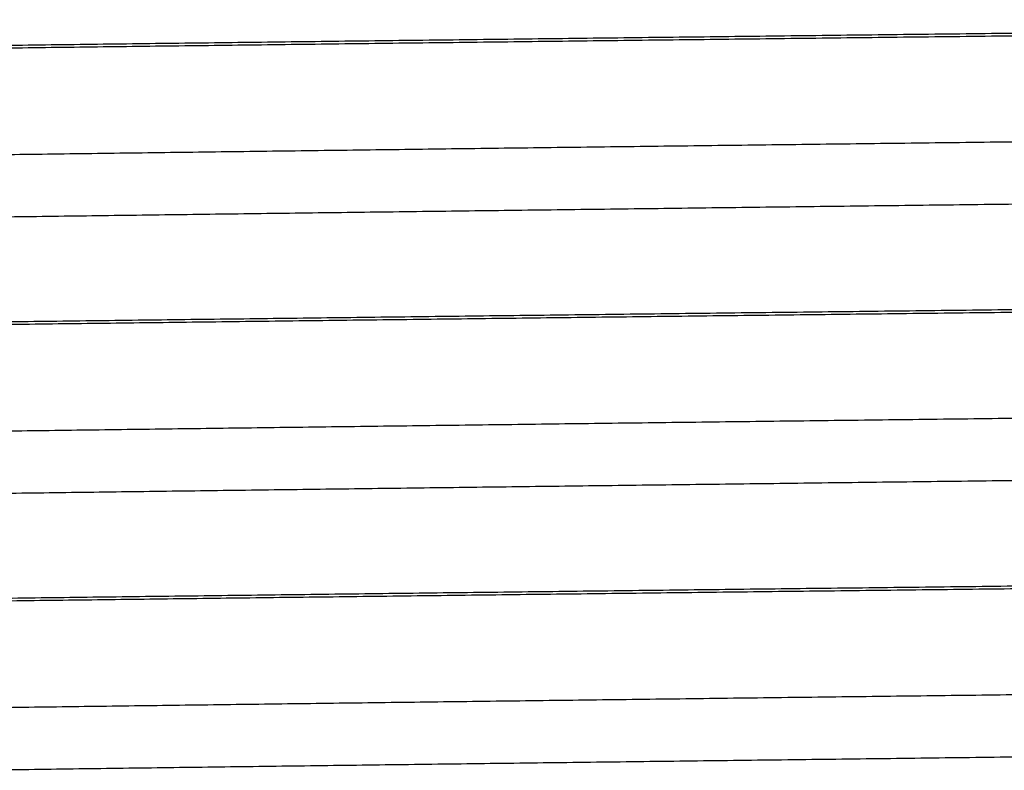
# Model space of a CAD drawing. Units: millimetres. Extents: x 72 to 9921, y -938 to 626.
# Drawn here: x 8964 to 8970, y -727 to -723 of the extents above; entities that cross this region are included whole.
import ezdxf

# ---------------------------------------------------------------- set-up
doc = ezdxf.new("R2010")
doc.units = ezdxf.units.MM
doc.header["$MEASUREMENT"] = 0

msp = doc.modelspace()

# ---------------------------------------------------------------- linework, layer by layer
at = {"linetype": 'Continuous'}
for points, start_tangent, end_tangent in [([(8953.022694927304, -722.9932949837795), (8953.030144408647, -722.9869320440195), (8953.052487496723, -722.9805691195153), (8953.089720097174, -722.9742045216477), (8953.141815100604, -722.9678395830075), (8953.208714279936, -722.9614763279006), (8953.290381340092, -722.9551131287427), (8953.38675544484, -722.9487501381196), (8953.497799037656, -722.9423856267191), (8953.623410531636, -722.936021191612), (8953.763468518999, -722.9296582060771), (8953.917911538, -722.9232947983811), (8954.086611166884, -722.9169317568977), (8954.269495812223, -722.9105673879095), (8954.466386444434, -722.9042035173699), (8954.67713020266, -722.8978404250266), (8954.901618201324, -722.8914768698329), (8955.139658176584, -722.8851137876569), (8955.391141497068, -722.8787496272035), (8955.655813552432, -722.8723863263227), (8955.93353050966, -722.8660228016471), (8956.224091549822, -722.8596591599868), (8956.52725986938, -722.8532960472986), (8956.842884662048, -722.8469321462404), (8957.170658746212, -722.8405691200129), (8957.510444789217, -722.8342051426677), (8957.861936392765, -722.8278414704915), (8958.224868712676, -722.8214783476266), (8958.59904201857, -722.8151147619143), (8958.984136433732, -722.8087516390493), (8959.379984754165, -722.8023872700643), (8959.786184975981, -722.7960236233185), (8960.202459453087, -722.7896605004536), (8960.628551733764, -722.7832972860393), (8961.064180688012, -722.7769336901562), (8961.509090342053, -722.7705689854771), (8961.962808476957, -722.7642054252016), (8962.425058748877, -722.757842312507), (8962.89553318276, -722.7514793778324), (8963.374012776389, -722.7451150902262), (8963.860112544437, -722.7387501159816), (8964.353318754502, -722.7323866472553), (8964.853361877862, -722.7260236108569), (8965.359920674855, -722.7196605744558), (8965.87278945919, -722.7132956510715), (8966.391477162177, -722.7069304581188), (8966.915442845317, -722.700567101289), (8967.444425702786, -722.6942041920444), (8967.97813856742, -722.6878406877137), (8968.516322988424, -722.6814751895914), (8969.058417712946, -722.6751098389637), (8969.603869513738, -722.6687465991164), (8970.152427411876, -722.6623838678908), (8970.703884764758, -722.656019534507), (8971.257860066054, -722.649653512504), (8971.813764714276, -722.6432880652416), (8972.371048472829, -722.6369249627184), (8972.929496495377, -722.6305621348544), (8973.488947381182, -722.6241969164722), (8974.048906226579, -722.61783043671), (8974.60877749263, -722.611464948756), (8975.168028902317, -722.6051019937391), (8975.726475765117, -722.5987391607874), (8976.28378745728, -722.5923757174875), (8976.839467940847, -722.586012808246), (8977.39321776547, -722.5796493598638), (8977.504857579093, -722.5783632812496)], (0, 1), (0.9999335937132188, 0.01152424243790161)), ([(8976.39961643578, -722.5783631540936), (8976.283338136433, -722.5796929639392), (8975.725849561255, -722.5860584112012), (8975.167371128238, -722.5924215900146), (8974.60814136037, -722.5987842907253), (8974.048392143059, -722.6051483901416), (8973.488514661696, -722.6115139493005), (8972.929104313018, -722.617878704839), (8972.370655797185, -722.6242415479616), (8971.81340174202, -722.6306043249652), (8971.25760807492, -722.6369685108485), (8970.70370257167, -722.6433337394047), (8970.15227409825, -722.649697747269), (8969.60370450179, -722.6560606310805), (8969.058288116297, -722.6624234640323), (8968.516290085756, -722.6687876855195), (8967.97816159784, -722.6751525224369), (8967.44446460721, -722.6815158385772), (8966.915458465053, -722.6878790224761), (8966.391531671088, -722.6942419012026), (8965.872924269193, -722.70060609726), (8965.360096362743, -722.7069704916777), (8964.853540225864, -722.7133334619531), (8964.353462836598, -722.7196969103353), (8963.860296919505, -722.7260598246654), (8963.374260083072, -722.7324239342557), (8962.895806230807, -722.7387878251376), (8962.425322087409, -722.7451508310197), (8961.963028160597, -722.7515144777659), (8961.50934988115, -722.7578774226146), (8961.064485936828, -722.764241384704), (8960.628868579202, -722.7706047161038), (8960.202756004506, -722.7769681288788), (8959.78643129601, -722.7833319231255), (8959.380268615569, -722.7896948730596), (8958.984449973163, -722.7960586367855), (8958.599355054406, -722.8024216223235), (8958.225153469211, -722.8087855386381), (8957.862169778538, -722.815149424434), (8957.510709943514, -722.8215123692795), (8957.170939698322, -722.8278758736134), (8956.843155812963, -722.8342388896664), (8956.52749818883, -722.8406032586546), (8956.224282735326, -722.8469671698809), (8955.9337452087, -722.8533301045555), (8955.6560331139, -722.8596932884549), (8955.391345443932, -722.8660567063213), (8955.139828778223, -722.8724214618602), (8954.901750244437, -722.8787853476562), (8954.677276700822, -722.8851482518127), (8954.466530480837, -722.8915111254533), (8954.269622423291, -722.8978752553882), (8954.086708344028, -722.9042403466152), (8953.917981692104, -722.9106041459469), (8953.76354507666, -722.9169670094149), (8953.623481326607, -722.9233299084855), (8953.497854924955, -722.9296947301433), (8953.386790468507, -722.9360600960305), (8953.29040187308, -722.9424237682034), (8953.208736252349, -722.9487865553803), (8953.141832251298, -722.955149856262), (8953.089729349032, -722.961515313698), (8953.052489037895, -722.9678808982873), (8953.030143752538, -722.9742444280506), (8953.025977862028, -722.9761476063023)], (-0.9999345700318996, -0.01143921566892242), (-0.8629822379250673, -0.5052342595527768)), ([(8994.162938813042, -722.8230942974498), (8994.152333109885, -722.8265750551637), (8994.125039822484, -722.833035746784), (8994.083079600348, -722.8394964384094), (8994.02648310318, -722.845957124947), (8993.955291671498, -722.85241781657), (8993.869557311993, -722.8588785081953), (8993.769342666295, -722.8653391947329), (8993.654720940267, -722.8717998863559), (8993.525775873242, -722.8782605779785), (8993.382601656842, -722.8847212645156), (8993.225302898978, -722.8911819561418), (8993.053994507472, -722.8976426477644), (8992.86880162825, -722.9041033343016), (8992.669859554782, -722.9105640259246), (8992.457313625333, -722.9170247175472), (8992.23131911692, -722.9234854040875), (8991.99204112262, -722.9299460957105), (8991.739654450583, -722.9364067873331), (8991.474343480813, -722.9428674789593), (8991.196302028491, -722.9493281654933), (8990.905733226766, -722.955788857119), (8990.602849338282, -722.9622495487421), (8990.287871643752, -722.9687102352797), (8989.96103024317, -722.975170926905), (8989.622563903677, -722.981631618528), (8989.272719901557, -722.988092305062), (8988.911753813638, -722.9945529966882), (8988.539929329476, -723.0010136883112), (8988.157518098353, -723.0074743748479), (8987.764799480434, -723.0139350664741), (8987.362060378513, -723.0203957580972), (8986.949595009506, -723.0268564446347), (8986.527704695734, -723.0333171362569), (8986.096697656492, -723.0397778278831), (8985.656888758578, -723.0462385195057), (8985.2085992979, -723.0526992060428), (8984.752156770432, -723.0591598976654), (8984.287894638164, -723.0656205892884), (8983.816152054645, -723.072081275826), (8983.337273651234, -723.0785419674518), (8982.851609277935, -723.0850026590743), (8982.359513733436, -723.0914633456119), (8981.861346505746, -723.0979240372377), (8981.357471538784, -723.1043847288576), (8980.84825693675, -723.1108454153979), (8980.334074699937, -723.1173061070205), (8979.815300460119, -723.1237667986435), (8979.29231321119, -723.1302274851838), (8978.765495019014, -723.1366881768032), (8978.235230746901, -723.1431488684294), (8977.701907770785, -723.149609554967), (8977.165915719686, -723.1560702465891), (8976.62764615036, -723.1625309382154), (8976.087492303166, -723.1689916298379), (8975.545848776434, -723.1754523163751), (8975.003111266913, -723.1819130079981), (8974.459676270362, -723.1883736996207), (8973.915940795798, -723.1948343861619), (8973.372302060805, -723.201295077784), (8972.829157217257, -723.2077557694066), (8972.28690306559, -723.2142164559442), (8971.74593574018, -723.2206771475672), (8971.206650444692, -723.2271378391926), (8970.669441151687, -723.2335985257301), (8970.134700318325, -723.2400592173532), (8969.602818596002, -723.2465199089789), (8969.074184545623, -723.2529805955133), (8968.549184368223, -723.2594412871364), (8968.028201589332, -723.2659019787617), (8967.511616815309, -723.2723626652993), (8966.999807437684, -723.278823356925), (8966.493147358968, -723.2852840485476), (8965.992006707744, -723.2917447401679), (8965.496751594563, -723.2982054267083), (8965.00774383183, -723.3046661183304), (8964.525340654773, -723.3111268099566), (8964.049894481639, -723.3175874964942), (8963.581752649694, -723.3240481881163), (8963.121257160736, -723.3305088797393), (8962.668744426966, -723.3369695662769), (8962.224545026498, -723.3434302578995), (8961.788983464596, -723.3498909495253), (8961.362377949688, -723.3563516360629), (8960.945040124177, -723.3628123276891), (8960.537274885803, -723.3692730193085), (8960.139380113751, -723.3757337058461), (8959.751646489825, -723.3821943974714), (8959.37435728036, -723.3886550890944), (8959.00778810697, -723.395115775632), (8958.652206758614, -723.4015764672573), (8958.307873013586, -723.4080371588776), (8957.975038420333, -723.4144978505029), (8957.653946130335, -723.4209585370405), (8957.344830714477, -723.4274192286636), (8957.04791800051, -723.4338799202889), (8956.763424889736, -723.4403406068265), (8956.491559219987, -723.4468012984495), (8956.232519602649, -723.4532619900716), (8955.986495275225, -723.4597226766092), (8955.75366597417, -723.4661833682354), (8955.534201792658, -723.4726440598575), (8955.328263052896, -723.4791047463951), (8955.136000210241, -723.4855654380182), (8954.957553715063, -723.4920261296407), (8954.79305393228, -723.4984868161783), (8954.642621038618, -723.5049475078041), (8954.50636493183, -723.5114081994267), (8954.38438515426, -723.5178688910524), (8954.276770811068, -723.5243295775869), (8954.183600530094, -723.5307902692099), (8954.104942369813, -723.5372509608356), (8954.040853794315, -723.5437116473732), (8953.991381622058, -723.5501723389986), (8953.956561995694, -723.5566330306216), (8953.93642035649, -723.5630937171555), (8953.930971413653, -723.5695544087818), (8953.934269805333, -723.5734002291848)], (-0.8062795887783585, -0.5915346352661027), (0.867367880293485, -0.497667519771169)), ([(8994.162497136815, -723.1514941532979), (8994.162849860342, -723.1519505287125), (8994.164939524495, -723.1584112152501), (8994.152333109885, -723.1648719068731), (8994.125039822484, -723.1713325984957), (8994.083079600348, -723.1777932850329), (8994.02648310318, -723.1842539766554), (8993.955291671498, -723.1907146682817), (8993.869557311993, -723.1971753548188), (8993.769342666295, -723.2036360464418), (8993.654720940267, -723.2100967380644), (8993.525775873242, -723.216557424602), (8993.382601656842, -723.2230181162278), (8993.225302898978, -723.2294788078503), (8993.053994507472, -723.2359394943879), (8992.86880162825, -723.2424001860137), (8992.669859554782, -723.2488608776335), (8992.457313625333, -723.2553215641707), (8992.23131911692, -723.2617822557969), (8991.99204112262, -723.2682429474195), (8991.739654450583, -723.2747036390452), (8991.474343480813, -723.2811643255792), (8991.196302028491, -723.2876250172022), (8990.905733226766, -723.294085708828), (8990.602849338282, -723.3005463953651), (8990.287871643752, -723.3070070869913), (8989.96103024317, -723.3134677786144), (8989.622563903677, -723.3199284651515), (8989.272719901557, -723.3263891567741), (8988.911753813638, -723.3328498483967), (8988.539929329476, -723.3393105349343), (8988.157518098353, -723.34577122656), (8987.764799480434, -723.3522319181826), (8987.362060378513, -723.3586926047202), (8986.949595009506, -723.3651532963432), (8986.527704695734, -723.3716139879658), (8986.096697656492, -723.3780746745061), (8985.656888758578, -723.3845353661292), (8985.2085992979, -723.3909960577549), (8984.752156770432, -723.3974567493775), (8984.287894638164, -723.4039174359119), (8983.816152054645, -723.4103781275377), (8983.337273651234, -723.4168388191607), (8982.851609277935, -723.4232995056979), (8982.359513733436, -723.4297601973241), (8981.861346505746, -723.4362208889435), (8981.357471538784, -723.4426815754838), (8980.84825693675, -723.4491422671064), (8980.334074699937, -723.4556029587294), (8979.815300460119, -723.4620636452697), (8979.29231321119, -723.4685243368923), (8978.765495019014, -723.4749850285153), (8978.235230746901, -723.4814457150529), (8977.701907770785, -723.4879064066755), (8977.165915719686, -723.4943670983013), (8976.62764615036, -723.5008277899238), (8976.087492303166, -723.5072884764614), (8975.545848776434, -723.5137491680845), (8975.003111266913, -723.520209859707), (8974.459676270362, -723.5266705462442), (8973.915940795798, -723.5331312378704), (8973.372302060805, -723.539591929493), (8972.829157217257, -723.5460526160333), (8972.28690306559, -723.5525133076532), (8971.74593574018, -723.5589739992789), (8971.206650444692, -723.5654346858161), (8970.669441151687, -723.5718953774391), (8970.134700318325, -723.5783560690649), (8969.602818596002, -723.584816755602), (8969.074184545623, -723.5912774472218), (8968.549184368223, -723.5977381388476), (8968.028201589332, -723.6041988253852), (8967.511616815309, -723.6106595170082), (8966.999807437684, -723.6171202086335), (8966.493147358968, -723.6235809002566), (8965.992006707744, -723.6300415867942), (8965.496751594563, -723.6365022784167), (8965.00774383183, -723.6429629700398), (8964.525340654773, -723.6494236565801), (8964.049894481639, -723.6558843482027), (8963.581752649694, -723.6623450398284), (8963.121257160736, -723.6688057263633), (8962.668744426966, -723.6752664179859), (8962.224545026498, -723.6817271096116), (8961.788983464596, -723.6881877961492), (8961.362377949688, -723.6946484877714), (8960.945040124177, -723.7011091793976), (8960.537274885803, -723.7075698659315), (8960.139380113751, -723.7140305575573), (8959.751646489825, -723.7204912491808), (8959.37435728036, -723.7269519357179), (8959.00778810697, -723.7334126273432), (8958.652206758614, -723.7398733189667), (8958.307873013586, -723.7463340105888), (8957.975038420333, -723.7527946971264), (8957.653946130335, -723.759255388749), (8957.344830714477, -723.7657160803748), (8957.04791800051, -723.7721767669124), (8956.763424889736, -723.7786374585354), (8956.491559219987, -723.785098150158), (8956.232519602649, -723.7915588366956), (8955.986495275225, -723.7980195283213), (8955.75366597417, -723.8044802199439), (8955.534201792658, -723.8109409064815), (8955.328263052896, -723.8174015981073), (8955.136000210241, -723.8238622897271), (8954.957553715063, -723.8303229762643), (8954.79305393228, -723.8367836678905), (8954.642621038618, -723.843244359513), (8954.50636493183, -723.8497050460502), (8954.38438515426, -723.8561657376728), (8954.276770811068, -723.8626264292958), (8954.183600530094, -723.8690871209211), (8954.104942369813, -723.8755478074587), (8954.040853794315, -723.8820084990845), (8953.991381622058, -723.888469190708), (8953.956561995694, -723.8949298772451), (8953.93642035649, -723.9013905688677), (8953.93457677843, -723.9027699743407)], (0.6310266591076779, -0.7757611459047189), (-0.77452755042178, -0.6325401755126999)), ([(8995.07403414287, -723.731523863407), (8995.066582062498, -723.7378879119634), (8995.044223034203, -723.7442536847421), (8995.006976706067, -723.7506189183847), (8994.954888853927, -723.7569819496972), (8994.88798889128, -723.7633447317859), (8994.806292544785, -723.7697096602557), (8994.709856581525, -723.7760758857081), (8994.598782410378, -723.7824411549537), (8994.473184908564, -723.7888040540248), (8994.333108997454, -723.7951671819752), (8994.178591852015, -723.8015329293245), (8994.00977347033, -723.8078995515017), (8993.826835033231, -723.8142648004028), (8993.62995111987, -723.8206275519766), (8993.419183095282, -723.826990573115), (8993.1946749299, -723.8333539655488), (8992.956612687207, -723.8397169663432), (8992.7051344732, -723.846080389295), (8992.440471252652, -723.8524429374226), (8992.162739230103, -723.8588063298527), (8991.872174741424, -723.8651696053072), (8991.568981489285, -723.8715328248096), (8991.253361355608, -723.8778962528442), (8990.925589066777, -723.884258897606), (8990.585802128646, -723.8906225748675), (8990.234325956688, -723.896985682473), (8989.871357036465, -723.9033491868068), (8989.497180078619, -723.9097125792374), (8989.11208379677, -723.9160754986561), (8988.71625429536, -723.9224393488486), (8988.310082368193, -723.9288023649016), (8987.893755960873, -723.935166103197), (8987.467644398344, -723.9415294295114), (8987.032023561662, -723.9478927405663), (8986.587166626181, -723.9542565398989), (8986.13347977649, -723.9606195457783), (8985.67116447234, -723.9669834315774), (8985.200674154341, -723.9733464628904), (8984.722246862228, -723.9797099468734), (8984.236248518157, -723.9860735122408), (8983.74306461115, -723.9924366300203), (8983.242958357721, -723.9988004039197), (8982.736419056135, -724.0051631300599), (8982.223660067904, -724.0115266394788), (8981.705126090508, -724.0178899200124), (8981.181165402084, -724.0242532056374), (8980.652131219591, -724.0306167099681), (8980.118494698912, -724.0369792936928), (8979.580479282526, -724.0433427929407), (8979.038582625184, -724.0497058293391), (8978.493116552505, -724.056069252291), (8977.944525670282, -724.0624323853273), (8977.39321776547, -724.0687950097441), (8976.839467940847, -724.0751584632118), (8976.28378745728, -724.0815213673683), (8975.726475765117, -724.0878848157532), (8975.168028902317, -724.09424764362), (8974.60877749263, -724.1006105986363), (8974.048906226579, -724.1069760916758), (8973.488947381182, -724.113342571438), (8972.929496495377, -724.1197077847352), (8972.371048472829, -724.1260706126019), (8971.813764714276, -724.1324337151219), (8971.257860066054, -724.1387991674698), (8970.703884764758, -724.1451651843873), (8970.152427411876, -724.1515295177711), (8969.603869513738, -724.1578922540822), (8969.058417712946, -724.1642554888441), (8968.516322988424, -724.1706208394722), (8967.97813856742, -724.1769863426795), (8967.444425702786, -724.1833498470102), (8966.915442845317, -724.1897127511698), (8966.391477162177, -724.1960761130846), (8965.87278945919, -724.2024413060373), (8965.359920674855, -724.2088062294248), (8964.853361877862, -724.2151692607378), (8964.353318754502, -724.2215322971352), (8963.860112544437, -724.2278957658624), (8963.374012776389, -724.2342607401066), (8962.89553318276, -724.2406250277132), (8962.425058748877, -724.2469879674728), (8961.962808476957, -724.2533510750819), (8961.509090342053, -724.2597146404465), (8961.064180688012, -724.2660793400365), (8960.628551733764, -724.2724429359197), (8960.202459453087, -724.2788061503371), (8959.786184975981, -724.2851692782875), (8959.379984754165, -724.2915329199451), (8958.984136433732, -724.2978972889297), (8958.59904201857, -724.3042604117951), (8958.224868712676, -724.3106239975037), (8957.861936392765, -724.3169871254573), (8957.510444789217, -724.3233507976335), (8957.170658746212, -724.3297147749819), (8956.842884662048, -724.3360777961203), (8956.52725986938, -724.3424417022644), (8956.224091549822, -724.3488048098671), (8955.93353050966, -724.3551684515279), (8955.655813552432, -724.3615319812885), (8955.391141497068, -724.3678952770844), (8955.139658176584, -724.3742594426232), (8954.901618201324, -724.3806225247987), (8954.67713020266, -724.3869860799924), (8954.466386444434, -724.3933491672502), (8954.269495812223, -724.399713042879), (8954.086611166884, -724.4060774067785), (8953.917911538, -724.4124404533501), (8953.763468518999, -724.4188038610429), (8953.623410531636, -724.4251668414928), (8953.497799037656, -724.4315312765999), (8953.38675544484, -724.437895788), (8953.290381340092, -724.4442587786235), (8953.208714279936, -724.4506219828664), (8953.141815100604, -724.4569852328879), (8953.089720097174, -724.4633501715285), (8953.052487496723, -724.4697147693925), (8953.030144408647, -724.4760776938998), (8953.025977836567, -724.4779811061163)], (0, -1), (-0.8629812719065785, -0.5052359095892772)), ([(8969.655861195768, -724.1699755927472), (8970.20391271086, -724.1636219404046), (8970.754748574822, -724.1572675047861), (8971.307886889452, -724.1509133590836), (8971.862984005254, -724.1445589539777), (8972.419605478366, -724.1382047828425), (8972.977340973779, -724.1318510338625), (8973.5359138322, -724.125496364276), (8974.094795103141, -724.1191423050378), (8974.653692110762, -724.1127876964885), (8975.212117815103, -724.1064335813018), (8975.76971246313, -724.100079567838), (8976.326158563703, -724.0937247761846), (8976.880928931225, -724.0873707423758), (8977.433762571785, -724.081015960896), (8977.984139323822, -724.0746619220023), (8978.531766750755, -724.068307511811), (8979.076259134814, -724.0619527099863), (8979.61713846369, -724.0555986049704), (8980.154151561224, -724.0492436861633), (8980.68677532588, -724.0428896472664), (8981.214769388696, -724.0365348708721), (8981.737684072736, -724.0301802674081), (8982.255140704478, -724.0238259538575), (8982.766846826966, -724.0174710299649), (8983.272314784554, -724.011117057191), (8983.771334267673, -724.0047622044996), (8984.2634366532, -723.9984079316415), (8984.748344081529, -723.9920533434366), (8985.225695508072, -723.9856986687652), (8985.695086045169, -723.9793448333209), (8986.156315336813, -723.9729900467524), (8986.608937734398, -723.9666359620811), (8987.052725574085, -723.9602812772388), (8987.487294150216, -723.9539270043775), (8987.912339755147, -723.9475731333292), (8988.327640930083, -723.9412184535723), (8988.732807791735, -723.934864445194), (8989.127639012602, -723.9285097756111), (8989.511768609433, -723.9221558435262), (8989.884972738208, -723.9158018961817), (8990.247019472708, -723.9094473588399), (8990.597589500707, -723.9030933504615), (8990.936493640807, -723.8967388029497), (8991.263421430584, -723.8903850641397), (8991.5782304919, -723.8840304047277), (8991.880765512155, -723.8776732683287), (8992.170703679927, -723.8713157657268), (8992.447741928238, -723.864960150108), (8992.711695520826, -723.8586064265579), (8992.96250428286, -723.8522516094732), (8993.200022763913, -723.8458946409233), (8993.423994374998, -723.8395377130597), (8993.634191594478, -723.833182987528), (8993.830519168143, -723.8268291622545), (8994.012900253234, -723.8204742027548), (8994.181215242585, -723.8141174529134), (8994.335281454858, -723.8077611506534), (8994.474957559361, -723.8014069795182), (8994.600194199755, -723.7950530779514), (8994.710928128914, -723.7886979963843), (8994.80707603466, -723.7823415211934), (8994.888534127873, -723.7759858903124), (8994.955243174578, -723.7696319226267), (8995.007179096512, -723.7632779600259), (8995.04431089347, -723.7569228021658), (8995.06660348563, -723.75056664741), (8995.070750445258, -723.748669948987)], (0.9999324398515367, 0.01162392930781882), (0.862998635265973, 0.505206250484956)), ([(8953.022694927304, -724.4951285242829), (8953.030172306531, -724.4887536827883), (8953.052599250896, -724.482378810782), (8953.089961926125, -724.4760036386875), (8953.142240801037, -724.4696276375377), (8953.20938074125, -724.4632528367353), (8953.291348798157, -724.4568775883455), (8953.388075896091, -724.4505027366832), (8953.499505043852, -724.4441274984639), (8953.625559714617, -724.437751878782), (8953.766121964027, -724.4313772000511), (8953.9211327617, -724.4250016058023), (8954.09044121505, -724.4186267897381), (8954.273957282689, -724.4122515515247), (8954.471538123737, -724.4058763743425), (8954.683036868817, -724.3995014209546), (8954.908343238518, -724.3931255520457), (8955.14722543413, -724.3867507766764), (8955.399566915188, -724.3803756096682), (8955.665155647997, -724.3740008698998), (8955.943855759264, -724.3676253163377), (8956.235460072645, -724.3612492439826), (8956.539672931698, -724.3548745194731), (8956.8563543895, -724.348499489795), (8957.185244240622, -724.3421248415758), (8957.526208733025, -724.3357487031018), (8957.878933884722, -724.3293724883316), (8958.243074113312, -724.3229978350329), (8958.618465932575, -724.3166230037124), (8959.004839605757, -724.310248050324), (8959.402021291318, -724.3038713981429), (8959.809602617406, -724.2974951070793), (8960.227202540384, -724.2911205249831), (8960.654631110783, -724.2847459632336), (8961.09166036964, -724.2783703130336), (8961.538010718028, -724.2719932081792), (8961.993207276751, -724.2656169120302), (8962.456849501874, -724.2592424164005), (8962.928735969133, -724.2528679207741), (8963.408680350421, -724.2464914466087), (8963.896274604578, -724.2401139552), (8964.39099783262, -724.2337377150026), (8964.89244670299, -724.2273633261813), (8965.400442160908, -724.2209884948608), (8965.914783265513, -724.214611262853), (8966.434961111017, -724.2082334510161), (8966.960418594545, -724.2018573379688), (8967.490766275503, -724.1954830610476), (8968.025885471961, -724.1891074973115), (8968.565489830455, -724.1827295735767), (8969.109009278462, -724.1763515125155), (8969.655861195768, -724.1699755927472)], (0, 1), (0.9999324398514039, 0.01162392931924346)), ([(8994.162164056184, -724.3238843969667), (8994.15991921685, -724.3254551405622), (8994.13933809865, -724.3319158321852), (8994.104079603567, -724.3383765238078), (8994.054169488352, -724.344837210345), (8993.989644215953, -724.3512979019712), (8993.910550920315, -724.3577585935938), (8993.816947390902, -724.3642192801309), (8993.708901996555, -724.3706799717539), (8993.58649368544, -724.3771406633765), (8993.449811868057, -724.3836013499168), (8993.29895640703, -724.3900620415399), (8993.134037505246, -724.3965227331661), (8992.955175639683, -724.4029834197), (8992.762501480298, -724.4094441113231), (8992.556155787921, -724.4159048029484), (8992.33628930755, -724.422365489486), (8992.103062656572, -724.428826181109), (8991.856646218035, -724.4352868727343), (8991.597220013062, -724.4417475592687), (8991.324973564302, -724.4482082508949), (8991.04010575749, -724.4546689425175), (8990.742824705294, -724.4611296341405), (8990.433347588742, -724.4675903206809), (8990.111900484715, -724.4740510123034), (8989.77871822877, -724.4805117039265), (8989.434044231548, -724.4869723904636), (8989.07813028577, -724.4934330820862), (8988.711236408764, -724.4998937737124), (8988.333630633633, -724.5063544602496), (8987.945588810786, -724.5128151518721), (8987.547394430436, -724.5192758434952), (8987.139338388131, -724.5257365300328), (8986.721718791618, -724.5321972216581), (8986.294840727125, -724.5386579132811), (8985.859016045471, -724.5451185998187), (8985.414563143144, -724.551579291444), (8984.961806713834, -724.5580399830643), (8984.50107751354, -724.564500669601), (8984.032712122427, -724.5709613612272), (8983.557052709863, -724.5774220528502), (8983.074446765972, -724.5838827444755), (8982.585246851315, -724.5903434310131), (8982.089810353771, -724.5968041226325), (8981.588499212818, -724.6032648142588), (8981.081679655941, -724.6097255007959), (8980.56972193903, -724.6161861924221), (8980.05300007127, -724.6226468840447), (8979.531891541053, -724.6291075705818), (8979.00677704593, -724.6355682622049), (8978.47804019827, -724.6420289538274), (8977.946067274996, -724.648489640365), (8977.41124689839, -724.6549503319908), (8976.87396978085, -724.6614110236134), (8976.334628430246, -724.667871710151), (8975.79361685487, -724.6743324017735), (8975.251330298946, -724.6807930933966), (8974.708164917225, -724.6872537799369), (8974.164517520512, -724.6937144715599), (8973.620785270494, -724.7001751631825), (8973.077365385056, -724.7066358548083), (8972.534654863, -724.7130965413422), (8971.993050174522, -724.7195572329684), (8971.45294698094, -724.7260179245915), (8970.914739865244, -724.7324786111282), (8970.378822006664, -724.7389393027544), (8969.845584916204, -724.7453999943774)], (-0.7911012036780706, -0.6116852830820014), (-0.9999262032060606, -0.01214858600463836)), ([(8994.162407802647, -724.6533441273406), (8994.165807923584, -724.6572913006481), (8994.15991921685, -724.6637519922712), (8994.13933809865, -724.6702126788088), (8994.104079603567, -724.6766733704313), (8994.054169488352, -724.6831340620571), (8993.989644215953, -724.6895947536797), (8993.910550920315, -724.6960554402173), (8993.816947390902, -724.7025161318403), (8993.708901996555, -724.7089768234629), (8993.58649368544, -724.7154375100032), (8993.449811868057, -724.7218982016262), (8993.29895640703, -724.7283588932515), (8993.134037505246, -724.7348195797891), (8992.955175639683, -724.7412802714085), (8992.762501480298, -724.7477409630347), (8992.556155787921, -724.7542016495719), (8992.33628930755, -724.7606623411949), (8992.103062656572, -724.7671230328207), (8991.856646218035, -724.7735837193578), (8991.597220013062, -724.7800444109777), (8991.324973564302, -724.7865051026034), (8991.04010575749, -724.7929657942265), (8990.742824705294, -724.7994264807668), (8990.433347588742, -724.8058871723894), (8990.111900484715, -724.8123478640124), (8989.77871822877, -724.81880855055), (8989.434044231548, -724.8252692421726), (8989.07813028577, -724.8317299337983), (8988.711236408764, -724.8381906203359), (8988.333630633633, -724.8446513119585), (8987.945588810786, -724.8511120035843), (8987.547394430436, -724.8575726901182), (8987.139338388131, -724.8640333817413), (8986.721718791618, -724.8704940733675), (8986.294840727125, -724.8769547599046), (8985.859016045471, -724.8834154515304), (8985.414563143144, -724.8898761431534), (8984.961806713834, -724.8963368296874), (8984.50107751354, -724.9027975213131), (8984.032712122427, -724.9092582129357), (8983.557052709863, -724.9157189045619), (8983.074446765972, -724.922179591099), (8982.585246851315, -724.9286402827221), (8982.089810353771, -724.9351009743447), (8981.588499212818, -724.9415616608823), (8981.081679655941, -724.9480223525048), (8980.56972193903, -724.9544830441306), (8980.05300007127, -724.9609437306682), (8979.531891541053, -724.967404422294), (8979.00677704593, -724.9738651139138), (8978.47804019827, -724.9803258004509), (8977.946067274996, -724.9867864920772), (8977.41124689839, -724.9932471836997), (8976.87396978085, -724.9997078702369), (8976.334628430246, -725.0061685618595), (8975.79361685487, -725.0126292534825), (8975.251330298946, -725.0190899400228), (8974.708164917225, -725.0255506316454), (8974.164517520512, -725.0320113232684), (8973.620785270494, -725.0384720148946), (8973.077365385056, -725.0449327014318), (8972.534654863, -725.0513933930544), (8971.993050174522, -725.0578540846769), (8971.45294698094, -725.0643147712145), (8970.914739865244, -725.0707754628403), (8970.378822006664, -725.0772361544629), (8969.845584916204, -725.0836968409973)], (0.8626755815749322, -0.5057576899606696), (-0.9999262032044669, -0.01214858613582078)), ([(8969.845584916204, -724.7453999943774), (8969.315418146798, -724.7518606809114), (8968.788709013055, -724.7583213725371), (8968.26584230219, -724.7647820641597), (8967.747199983409, -724.7712427507005), (8967.23316095898, -724.7777034423231), (8966.72410075394, -724.7841641339456), (8966.22039125668, -724.7906248204832), (8965.722400454404, -724.7970855121063), (8965.230492148481, -724.803546203732), (8964.745025704948, -724.8100068953546), (8964.266355780283, -724.8164675818922), (8963.794832061461, -724.822928273518), (8963.33079901712, -724.8293889651378), (8962.87459564324, -724.835849651675), (8962.426555223694, -724.8423103433007), (8961.987005071442, -724.8487710349237), (8961.556266289019, -724.8552317214641), (8961.134653565341, -724.8616924130835), (8960.722474895838, -724.8681531047065), (8960.320031399338, -724.8746137912468), (8959.927617084235, -724.8810744828694), (8959.54551861939, -724.8875351744956), (8959.174015151364, -724.8939958610327), (8958.81337808021, -724.9004565526553), (8958.463870861448, -724.9069172442784), (8958.125748832885, -724.913377930816), (8957.799259006393, -724.9198386224385), (8957.48463989469, -724.9262993140643), (8957.18212134356, -724.9327600056869), (8956.89192435897, -724.9392206922213), (8956.614260944372, -724.9456813838475), (8956.349333937605, -724.9521420754701), (8956.09733688951, -724.9586027620104), (8955.85845388522, -724.9650634536334), (8955.632859447836, -724.9715241452592), (8955.420718385725, -724.9779848317932), (8955.222185670777, -724.9844455234162), (8955.037406346226, -724.990906215042), (8954.866515395126, -724.9973669015791), (8954.70963766869, -725.0038275932021), (8954.56688776417, -725.0102882848279), (8954.438369979507, -725.0167489713623), (8954.324178190769, -725.023209662988), (8954.224395827134, -725.0296703546106), (8954.139095784141, -725.0361310411482), (8954.068340372825, -725.042591732774), (8954.012181289656, -725.0490524243966), (8953.970659554778, -725.0555131160196), (8953.94380550745, -725.0619738025572), (8953.93163875993, -725.0684344941798), (8953.934168203228, -725.0748951858055), (8953.934325173796, -725.0750842707354)], (-0.9999262032040984, -0.0121485861661422), (0.6458452058831635, -0.7634683818192697)), ([(8969.845584916204, -725.0836968409973), (8969.315418146798, -725.0901575326235), (8968.788709013055, -725.0966182242461), (8968.26584230219, -725.1030789107832), (8967.747199983409, -725.1095396024094), (8967.23316095898, -725.116000294032), (8966.72410075394, -725.1224609805691), (8966.22039125668, -725.1289216721922), (8965.722400454404, -725.1353823638179), (8965.230492148481, -725.1418430503551), (8964.745025704948, -725.1483037419781), (8964.266355780283, -725.1547644336043), (8963.794832061461, -725.1612251252237), (8963.33079901712, -725.1676858117613), (8962.87459564324, -725.1741465033866), (8962.426555223694, -725.1806071950097), (8961.987005071442, -725.1870678815473), (8961.556266289019, -725.1935285731726), (8961.134653565341, -725.1999892647956), (8960.722474895838, -725.2064499513332), (8960.320031399338, -725.2129106429558), (8959.927617084235, -725.2193713345788), (8959.54551861939, -725.2258320211191), (8959.174015151364, -725.2322927127417), (8958.81337808021, -725.2387534043647), (8958.463870861448, -725.2452140909019), (8958.125748832885, -725.2516747825244), (8957.799259006393, -725.2581354741507), (8957.48463989469, -725.2645961657732), (8957.18212134356, -725.2710568523104), (8956.89192435897, -725.2775175439334), (8956.614260944372, -725.283978235556), (8956.349333937605, -725.2904389220963), (8956.09733688951, -725.2968996137193), (8955.85845388522, -725.3033603053419), (8955.632859447836, -725.3098209918822), (8955.420718385725, -725.3162816835021), (8955.222185670777, -725.3227423751279), (8955.037406346226, -725.3292030616655), (8954.866515395126, -725.3356637532885), (8954.70963766869, -725.3421244449138), (8954.56688776417, -725.3485851314514), (8954.438369979507, -725.3550458230708), (8954.324178190769, -725.361506514697), (8954.224395827134, -725.3679672012341), (8954.139095784141, -725.3744278928604), (8954.068340372825, -725.3808885844829), (8954.012181289656, -725.387349276106), (8953.970659554778, -725.3938099626431), (8953.94380550745, -725.4002706542657), (8953.933857379869, -725.4035829821474)], (-0.99992620320423, -0.01214858615532269), (-0.8302182205246187, -0.5574385224479339)), ([(8995.07403414287, -725.2333574039104), (8995.06660348563, -725.2397123023758), (8995.04431089347, -725.2460684520462), (8995.007179096512, -725.2524236099067), (8994.955243174578, -725.258777572507), (8994.888534127873, -725.2651315452814), (8994.80707603466, -725.271487171071), (8994.710928128914, -725.2778436462651), (8994.600194199755, -725.284198727829), (8994.474957559361, -725.290552634484), (8994.335281454858, -725.2969068005337), (8994.181215242585, -725.3032631078792), (8994.012900253234, -725.3096198577206), (8993.830519168143, -725.3159748121344), (8993.634191594478, -725.3223286374083), (8993.423994374998, -725.3286833629396), (8993.200022763913, -725.3350402958896), (8992.96250428286, -725.3413972644399), (8992.711695520826, -725.3477520764378), (8992.447741928238, -725.3541058050738), (8992.170703679927, -725.3604614206926), (8991.880765512155, -725.3668189232945), (8991.5782304919, -725.3731760596935), (8991.263421430584, -725.3795307191054), (8990.936493640807, -725.3858844579155), (8990.597589500707, -725.3922390003423), (8990.247019472708, -725.3985930138057), (8989.884972738208, -725.4049475460616), (8989.511768609433, -725.411301498492), (8989.127639012602, -725.4176554254915), (8988.732807791735, -725.424010100163), (8988.327640930083, -725.4303641085381), (8987.912339755147, -725.43671878321), (8987.487294150216, -725.4430726593433), (8987.052725574085, -725.4494269271196), (8986.608937734398, -725.4557816119615), (8986.156315336813, -725.4621357017214), (8985.695086045169, -725.4684904831985), (8985.225695508072, -725.4748443237314), (8984.748344081529, -725.4811989933174), (8984.2634366532, -725.4875535815219), (8983.771334267673, -725.4939078543804), (8983.272314784554, -725.5002627121568), (8982.766846826966, -725.5066166798457), (8982.255140704478, -725.5129716088232), (8981.737684072736, -725.5193259172885), (8981.214769388696, -725.5256805207524), (8980.68677532588, -725.5320353022358), (8980.154151561224, -725.5383893411296), (8979.61713846369, -725.5447442599394), (8979.076259134814, -725.5510983598666), (8978.531766750755, -725.5574531616918), (8977.984139323822, -725.5638075718831), (8977.433762571785, -725.5701616107732), (8976.880928931225, -725.5765163922566), (8976.326158563703, -725.5828704311504), (8975.76971246313, -725.5892252177188), (8975.212117815103, -725.5955792362676), (8974.653692110762, -725.6019333514547), (8974.094795103141, -725.6082879600036), (8973.5359138322, -725.6146420141564), (8972.977340973779, -725.6209966837424), (8972.419605478366, -725.6273504378083), (8971.862984005254, -725.6337046089467), (8971.307886889452, -725.6400590089617), (8970.754748574822, -725.6464131546669), (8970.20391271086, -725.652767590285), (8969.655861195768, -725.659121242628)], (0, -1), (-0.9999324398508607, -0.01162392936596231)), ([(8953.022694927304, -725.9969620698713), (8953.03014529879, -725.9905987486424), (8953.052493452638, -725.9842349340571), (8953.089716999682, -725.9778720502424), (8953.14179910448, -725.9715083780662), (8953.20869072569, -725.9651454332171), (8953.290362205771, -725.9587815830251), (8953.386748420802, -725.9524176514548), (8953.497760524868, -725.9460547828991), (8953.62334642507, -725.9396913497764), (8953.763396539014, -725.9333284049272), (8953.917855854188, -725.9269640766316), (8954.08657648408, -725.9206000992832), (8954.269412957889, -725.9142372510752), (8954.466274090106, -725.9078741078657), (8954.67701804161, -725.901510791725), (8954.901542070926, -725.8951460514423), (8955.139611953107, -725.8887820791821), (8955.391037733409, -725.8824192716608), (8955.65568478489, -725.8760564387118), (8955.933417758519, -725.8696924105003), (8956.224041516794, -725.8633273192705), (8956.527246746928, -725.8569634029592), (8956.842813053216, -725.8506006463004), (8957.170574218517, -725.8442378184369), (8957.510398804805, -725.8378730781543), (8957.861985444126, -725.8315076868436), (8958.224957955264, -725.8251438925969), (8958.599080750044, -725.8187811969752), (8958.984180770245, -725.8124180029023), (8959.38009541485, -725.806052601418), (8959.786426947287, -725.7996869659629), (8960.202741447813, -725.7933233243053), (8960.628798069136, -725.7869607354916), (8961.064456111271, -725.7805967937476), (8961.509463344304, -725.774230792089), (8961.963350514367, -725.7678649786172), (8962.42563802238, -725.7615014997201), (8962.896096246433, -725.7551389109063), (8963.374631473003, -725.7487740129524), (8963.860861539699, -725.7424074670686), (8964.35427096409, -725.7360415315289), (8964.854348241446, -725.7296782255622), (8965.360887507451, -725.723315590974), (8965.873645956517, -725.7169521680222), (8966.392147300854, -725.710589365589), (8966.916124270154, -725.7042259528076), (8967.44509532771, -725.6978632622746), (8967.97876385075, -725.6915003530295), (8968.516781439055, -725.6851368741287), (8969.058666036884, -725.6787740208325), (8969.604144347006, -725.6724104910719), (8970.152692789845, -725.6660478819136), (8970.704062777035, -725.6596845708588), (8971.257811909922, -725.6533211529919), (8971.81350267785, -725.6469581471093), (8972.370829664182, -725.6405945410589), (8972.929263511405, -725.634231870864), (8973.488577415334, -725.627868213947), (8974.048251107532, -725.6215049740996), (8974.607928360152, -725.6151416935628), (8975.167240799241, -725.6087780519025), (8975.725694528428, -725.6024151579164), (8976.283038014475, -725.596051373847), (8976.838725333986, -725.589688413742), (8977.392491749757, -725.5833248025998), (8977.943868659235, -725.5769614203369), (8978.49244297054, -725.5705985212659), (8979.037934047012, -725.5642348541752), (8979.57982025716, -725.5578719907081), (8980.117853689075, -725.5515083388797), (8980.65152637264, -725.5451453889424), (8981.180522215245, -725.5387824135784), (8981.704506254422, -725.5324189194217), (8982.223013915862, -725.5260560508688), (8982.735784302313, -725.519692485501), (8983.242323329203, -725.5133298661696), (8983.742381202585, -725.5069668196003), (8984.235587153256, -725.5006035441494), (8984.721549690348, -725.4942405840412), (8985.19997810649, -725.4878772322969), (8985.670437337583, -725.4815147858959), (8986.132795884812, -725.4751504779452), (8986.586741297004, -725.4687839981835), (8987.031786783382, -725.4624175947116), (8987.467464026102, -725.4560535258139), (8987.893524263662, -725.4496910387239), (8988.309903140307, -725.4433265680128), (8988.716281969426, -725.436960347649), (8989.112225757919, -725.4305946206442), (8989.497337847795, -725.4242313706233), (8989.871464335138, -725.4178687665504), (8990.234490261653, -725.4115041941164), (8990.586113231726, -725.4051382840104), (8990.925958269689, -725.3987732894217), (8991.253725273911, -725.3924104920735), (8991.569296396892, -725.3860477811892), (8991.872542230267, -725.3796831629776), (8992.163191958654, -725.3733176241627), (8992.440937693596, -725.366953428109), (8992.705585747179, -725.3605906968834), (8992.957016654338, -725.3542278995357), (8993.195115095497, -725.3478632914977), (8993.419655904252, -725.3414981850088), (8993.63040640176, -725.3351347722333), (8993.827265509643, -725.3287718070397), (8994.01010668315, -725.3224089283136), (8994.178845196126, -725.31604439148), (8994.333313722456, -725.3096797732716), (8994.47336606915, -725.3033168131639), (8994.598949024434, -725.2969536292677), (8994.709964790669, -725.2905906844159), (8994.8063600032, -725.2842262747419), (8994.888035124919, -725.277862205841), (8994.954926847873, -725.2714993169403), (8995.007007401386, -725.2651359804555), (8995.04423306425, -725.2587729796611), (8995.06658344592, -725.2524087530893), (8995.07075128448, -725.2505049085404)], (0, 1), (0.8629804239921629, 0.5052373578886531)), ([(8969.655861195768, -725.659121242628), (8969.109009278462, -725.6654971623963), (8968.565489830455, -725.6718752234575), (8968.025885471961, -725.6782531471914), (8967.490766275503, -725.684628710928), (8966.960418594545, -725.6910029929373), (8966.434961111017, -725.6973791008965), (8965.914783265513, -725.7037569127334), (8965.400442160908, -725.7101341447416), (8964.89244670299, -725.7165089760648), (8964.39099783262, -725.7228833699684), (8963.896274604578, -725.7292596050803), (8963.408680350421, -725.7356370964895), (8962.928735969133, -725.742013570654), (8962.456849501874, -725.7483880713695), (8961.993207276751, -725.7547625619105), (8961.538010718028, -725.7611388631482), (8961.09166036964, -725.7675159680022), (8960.654631110783, -725.7738916131144), (8960.227202540384, -725.7802661799516), (8959.809602617406, -725.7866407569596), (8959.402021291318, -725.7930170480237), (8959.004839605757, -725.7993937052898), (8958.618465932575, -725.8057686535932), (8958.243074113312, -725.8121434849137), (8957.878933884722, -725.8185181382115), (8957.526208733025, -725.824894358068), (8957.185244240622, -725.8312704965452), (8956.8563543895, -725.8376451396758), (8956.539672931698, -725.8440201744421), (8956.235460072645, -725.8503948938629), (8955.943855759264, -725.8567709713062), (8955.665155647997, -725.8631465248656), (8955.399566915188, -725.869521264634), (8955.14722543413, -725.8758964316422), (8954.908343238518, -725.8822712070142), (8954.683036868817, -725.8886470708345), (8954.471538123737, -725.8950220242233), (8954.273957282689, -725.9013972064905), (8954.09044121505, -725.9077724396185), (8953.9211327617, -725.9141472607681), (8953.766121964027, -725.9205228499314), (8953.625559714617, -725.9268975286628), (8953.499505043852, -725.9332731534329), (8953.388075896091, -725.939648386564), (8953.291348798157, -725.9460232382258), (8953.20938074125, -725.9523984917042), (8953.142240801037, -725.958773287418), (8953.089961926125, -725.9651492885656), (8953.052599250896, -725.971524460662), (8953.030172306531, -725.9778993326687), (8953.025976666799, -725.979812668084)], (-0.999932439851829, -0.01162392928267557), (-0.8629549281932483, -0.5052809039603473)), ([(8994.163042719203, -725.8266472642587), (8994.150568958028, -725.8307959175833), (8994.122017571306, -725.8372566041209), (8994.078801462289, -725.8437172957466), (8994.020952196055, -725.8501779873692), (8993.948512038893, -725.8566386739068), (8993.861533912905, -725.8630993655294), (8993.76008135509, -725.8695600571524), (8993.64422848153, -725.8760207487782), (8993.51405993188, -725.8824814353153), (8993.369670797963, -725.8889421269411), (8993.211166567766, -725.8954028185641), (8993.038663023755, -725.901863505098), (8992.852286202207, -725.9083241967243), (8992.652172245678, -725.9147848883468), (8992.43846735721, -725.921245574884), (8992.21132765818, -725.9277062665102), (8991.97091907579, -725.9341669581328), (8991.71741724716, -725.9406276446699), (8991.451007366257, -725.947088336293), (8991.17188405179, -725.9535490279155), (8990.880251225122, -725.9600097144563), (8990.576321927325, -725.9664704060789), (8990.260318201805, -725.9729310977051), (8989.932470896534, -725.9793917893245), (8989.593019526099, -725.9858524758621), (8989.24221207373, -725.9923131674874), (8988.880304813303, -725.9987738591104), (8988.507562141118, -726.005234545648), (8988.124256362766, -726.0116952372706), (8987.730667499354, -726.0181559288936), (8987.327083089804, -726.024616615434), (8986.913797961204, -726.0310773070565), (8986.491114041062, -726.0375379986796), (8986.059340128599, -726.0439986852199), (8985.618791639845, -726.0504593768425), (8985.169790430264, -726.0569200684655), (8984.712664504343, -726.0633807550026), (8984.24774781751, -726.0698414466252), (8983.775380016832, -726.0763021382514), (8983.295906181065, -726.0827628247886), (8982.809676592595, -726.0892235164084), (8982.317046461932, -726.0956842080342), (8981.818375684308, -726.1021448996568), (8981.314028554276, -726.1086055861971), (8980.804373522114, -726.1150662778201), (8980.289782913538, -726.1215269694427), (8979.770632665563, -726.1279876559803), (8979.247302041482, -726.1344483476033), (8978.720173346426, -726.1409090392286), (8978.189631687661, -726.1473697257662), (8977.656064639617, -726.1538304173893), (8977.119862004125, -726.1602911090146), (8976.581415495773, -726.166751795549), (8976.041118481988, -726.1732124871716), (8975.499365662696, -726.1796731787978), (8974.956552826568, -726.1861338653349), (8974.413076514662, -726.1925945569611), (8973.869333766828, -726.1990552485837), (8973.325721805693, -726.2055159351181), (8972.78263776768, -726.2119766267439), (8972.240478402602, -726.2184373183665), (8971.69963978375, -726.2248980099927), (8971.160517012991, -726.2313586965298), (8970.623503945999, -726.2378193881524), (8970.088992902503, -726.2442800797754), (8969.557374355834, -726.250740766313), (8969.02903668398, -726.2572014579356), (8968.504365864104, -726.2636621495614), (8967.983745192887, -726.270122836099), (8967.46755499686, -726.2765835277215), (8966.956172387741, -726.2830442193446), (8966.449970952883, -726.2895049058812), (8965.949320490323, -726.2959655975075), (8965.454586754207, -726.3024262891305), (8964.966131165656, -726.3088869756676), (8964.484310563032, -726.3153476672934), (8964.009476942456, -726.3218083589128), (8963.54197718857, -726.3282690454504), (8963.082152835163, -726.3347297370761), (8962.630339801004, -726.3411904286987), (8962.186868160814, -726.3476511203249), (8961.752061885763, -726.3541118068621), (8961.326238624848, -726.3605724984819), (8960.909709460911, -726.3670331901077), (8960.502778686512, -726.3734938766453), (8960.105743580427, -726.379954568271), (8959.71889420428, -726.3864152598936), (8959.342513162856, -726.3928759464312), (8958.976875421968, -726.3993366380538), (8958.622248094021, -726.4057973296768), (8958.2788902501, -726.412258016214), (8957.947052732045, -726.4187187078402), (8957.626977963691, -726.4251793994628), (8957.31889977346, -726.4316400859999), (8957.02304322103, -726.4381007776225), (8956.739624444865, -726.4445614692455), (8956.46885050462, -726.4510221608717), (8956.210919202851, -726.4574828474084), (8955.96601897351, -726.4639435390346), (8955.734328724053, -726.4704042306577), (8955.516017723621, -726.4768649171916), (8955.31124545008, -726.4833256088174), (8955.120161504256, -726.48978630044), (8954.94290547723, -726.4962469869776), (8954.779606863749, -726.5027076786033), (8954.630384966094, -726.5091683702259), (8954.495348791874, -726.5156290567635), (8954.374596987956, -726.5220897483865), (8954.268217779974, -726.5285504400091), (8954.176288874929, -726.5350111265499), (8954.09887743622, -726.5414718181725), (8954.036040012286, -726.5479325097982), (8953.98782250617, -726.5543931963322), (8953.954260150165, -726.5608538879552), (8953.93537745971, -726.567314579581), (8953.93118822856, -726.573775271204), (8953.934107519668, -726.577355021812)], (-0.7059610846320383, -0.7082506244156486), (0.8695092993442082, -0.4939165702362537)), ([(8994.162800758064, -726.1549271109894), (8994.16360485736, -726.1561713860466), (8994.16443476394, -726.1626320776696), (8994.150568958028, -726.1690927642068), (8994.122017571306, -726.1755534558325), (8994.078801462289, -726.1820141474556), (8994.020952196055, -726.1884748339959), (8993.948512038893, -726.1949355256189), (8993.861533912905, -726.2013962172383), (8993.76008135509, -726.2078569088641), (8993.64422848153, -726.2143175954012), (8993.51405993188, -726.2207782870274), (8993.369670797963, -726.22723897865), (8993.211166567766, -726.2336996651844), (8993.038663023755, -726.2401603568102), (8992.852286202207, -726.2466210484328), (8992.652172245678, -726.2530817349704), (8992.43846735721, -726.2595424265961), (8992.21132765818, -726.2660031182187), (8991.97091907579, -726.2724638047563), (8991.71741724716, -726.2789244963793), (8991.451007366257, -726.2853851880019), (8991.17188405179, -726.2918458745422), (8990.880251225122, -726.2983065661653), (8990.576321927325, -726.304767257791), (8990.260318201805, -726.311227944325), (8989.932470896534, -726.317688635948), (8989.593019526099, -726.3241493275738), (8989.24221207373, -726.3306100191968), (8988.880304813303, -726.3370707057339), (8988.507562141118, -726.3435313973597), (8988.124256362766, -726.3499920889827), (8987.730667499354, -726.3564527755167), (8987.327083089804, -726.3629134671424), (8986.913797961204, -726.3693741587655), (8986.491114041062, -726.3758348453058), (8986.059340128599, -726.3822955369284), (8985.618791639845, -726.3887562285482), (8985.169790430264, -726.395216915089), (8984.712664504343, -726.4016776067116), (8984.24774781751, -726.4081382983373), (8983.775380016832, -726.4145989848749), (8983.295906181065, -726.4210596764975), (8982.809676592595, -726.4275203681206), (8982.317046461932, -726.4339810597431), (8981.818375684308, -726.4404417462803), (8981.314028554276, -726.4469024379065), (8980.804373522114, -726.4533631295291), (8980.289782913538, -726.4598238160694), (8979.770632665563, -726.4662845076888), (8979.247302041482, -726.4727451993118), (8978.720173346426, -726.4792058858521), (8978.189631687661, -726.4856665774752), (8977.656064639617, -726.4921272691009), (8977.119862004125, -726.4985879556381), (8976.581415495773, -726.5050486472579), (8976.041118481988, -726.5115093388837), (8975.499365662696, -726.5179700254213), (8974.956552826568, -726.5244307170439), (8974.413076514662, -726.5308914086696), (8973.869333766828, -726.5373520952072), (8973.325721805693, -726.5438127868302), (8972.78263776768, -726.5502734784528), (8972.240478402602, -726.5567341700754), (8971.69963978375, -726.5631948566162), (8971.160517012991, -726.5696555482388), (8970.623503945999, -726.5761162398645), (8970.088992902503, -726.5825769263985), (8969.557374355834, -726.5890376180215), (8969.02903668398, -726.5954983096477), (8968.504365864104, -726.6019589961849), (8967.983745192887, -726.6084196878074), (8967.46755499686, -726.6148803794337), (8966.956172387741, -726.6213410659676), (8966.449970952883, -726.6278017575934), (8965.949320490323, -726.634262449216), (8965.454586754207, -726.6407231357535), (8964.966131165656, -726.6471838273793), (8964.484310563032, -726.6536445190023), (8964.009476942456, -726.6601052055363), (8963.54197718857, -726.6665658971625), (8963.082152835163, -726.6730265887851), (8962.630339801004, -726.6794872804109), (8962.186868160814, -726.6859479669484), (8961.752061885763, -726.692408658571), (8961.326238624848, -726.6988693501941), (8960.909709460911, -726.7053300367312), (8960.502778686512, -726.7117907283538), (8960.105743580427, -726.71825141998), (8959.71889420428, -726.7247121065171), (8959.342513162856, -726.7311727981397), (8958.976875421968, -726.7376334897627), (8958.622248094021, -726.7440941763003), (8958.2788902501, -726.7505548679256), (8957.947052732045, -726.7570155595487), (8957.626977963691, -726.7634762460863), (8957.31889977346, -726.769936937712), (8957.02304322103, -726.7763976293319), (8956.739624444865, -726.7828583158722), (8956.46885050462, -726.7893190074948), (8956.210919202851, -726.7957796991178), (8955.96601897351, -726.8022403907431), (8955.734328724053, -726.8087010772775), (8955.516017723621, -726.8151617689037), (8955.31124545008, -726.8216224605263), (8955.120161504256, -726.8280831470635), (8954.94290547723, -726.8345438386897), (8954.779606863749, -726.8410045303123), (8954.630384966094, -726.8474652168494), (8954.495348791874, -726.8539259084724), (8954.374596987956, -726.860386600095), (8954.268217779974, -726.8668472866353), (8954.176288874929, -726.8733079782584), (8954.09887743622, -726.879768669881), (8954.036040012286, -726.8862293564185), (8953.98782250617, -726.8926900480416), (8953.954260150165, -726.8991507396669), (8953.93537745971, -726.9056114312899), (8953.934547181772, -726.9063704310912)], (0.6176011922374999, -0.786491428654387), (-0.720015097947086, -0.693958398413225))]:
    msp.add_spline(points, degree=3, dxfattribs=dict(at, start_tangent=start_tangent, end_tangent=end_tangent))

doc.saveas('drawing.dxf')
